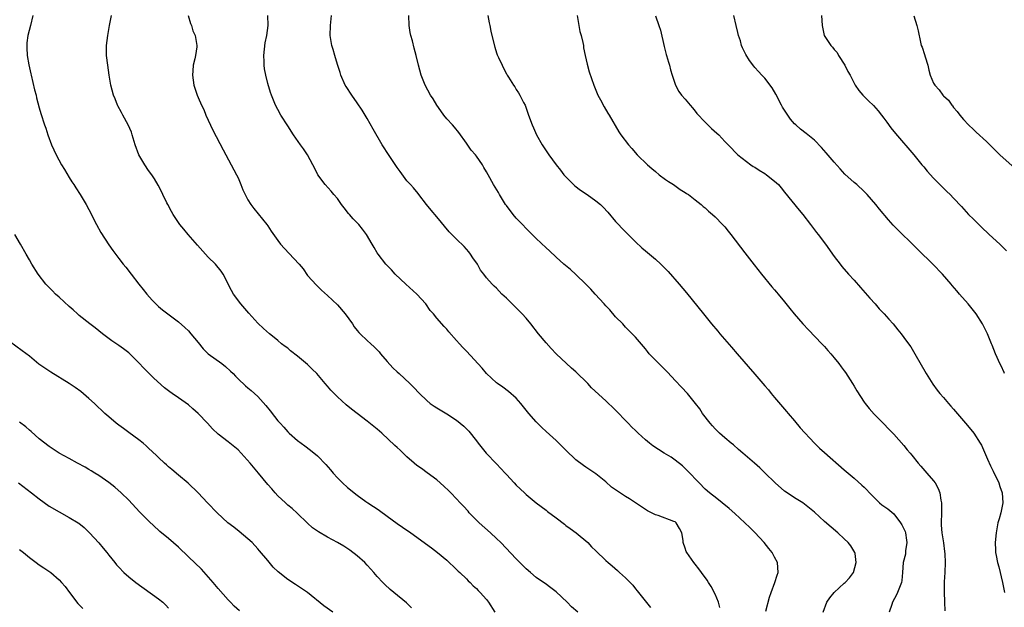
# Model space of a CAD drawing. Units: inches. Extents: x 2580000 to 2583000, y 1506000 to 1509000.
# Drawn here: x 2580515 to 2580713, y 1508512 to 1508630 of the extents above; entities that cross this region are included whole.
import ezdxf

# ---------------------------------------------------------------- set-up
doc = ezdxf.new("R2010")
doc.units = ezdxf.units.IN
doc.header["$MEASUREMENT"] = 0
doc.layers.add('LD25801506_10ft', color=123, linetype='Continuous')

msp = doc.modelspace()

# ---------------------------------------------------------------- linework, layer by layer
at = {"layer": 'LD25801506_10ft'}
for points, elevation in [([(2580517.71, 1508631), (2580517.23, 1508629), (2580516.7, 1508627), (2580516.48, 1508625.52), (2580516.46, 1508625), (2580516.52, 1508624.52), (2580516.59, 1508623), (2580516.91, 1508621.09), (2580517.29, 1508619.29), (2580517.34, 1508619), (2580518.04, 1508616.04), (2580518.35, 1508615), (2580518.47, 1508614.47), (2580519, 1508612.48), (2580519.34, 1508611.34), (2580520.08, 1508609), (2580520.33, 1508608.33), (2580520.72, 1508607), (2580521.46, 1508605), (2580522.37, 1508603), (2580523.46, 1508601), (2580524.05, 1508600.05), (2580525, 1508598.44), (2580525.56, 1508597.56), (2580525.94, 1508597), (2580526.34, 1508596.34), (2580527.23, 1508595), (2580528.46, 1508593), (2580529, 1508592.01), (2580530.51, 1508589), (2580531.41, 1508587.41), (2580533, 1508584.89), (2580533.78, 1508583.78), (2580535, 1508582.13), (2580535.9, 1508581), (2580536.42, 1508580.42), (2580537.46, 1508579), (2580539, 1508577), (2580539.9, 1508575.9), (2580540.62, 1508575), (2580541.74, 1508573.74), (2580542.45, 1508573), (2580543, 1508572.52), (2580543.83, 1508571.83), (2580544.9, 1508571), (2580547, 1508569.43), (2580548.29, 1508568.29), (2580549, 1508567.59), (2580549.53, 1508567), (2580551, 1508565.23), (2580552, 1508564), (2580553, 1508563), (2580555.74, 1508561), (2580556.46, 1508560.46), (2580557.51, 1508559.51), (2580558.03, 1508559), (2580558.48, 1508558.48), (2580559, 1508557.95), (2580560.52, 1508556.52), (2580561, 1508556.16), (2580561.61, 1508555.61), (2580562.33, 1508555), (2580563, 1508554.4), (2580564.59, 1508552.59), (2580565.49, 1508551.49), (2580566.37, 1508550.37), (2580567, 1508549.53), (2580567.47, 1508549), (2580568.21, 1508548.21), (2580569, 1508547.31), (2580569.32, 1508547), (2580571, 1508545.57), (2580571.71, 1508545), (2580572.46, 1508544.46), (2580573.61, 1508543.61), (2580575, 1508542.47), (2580576.7, 1508540.7), (2580577.63, 1508539.63), (2580578.14, 1508539), (2580579, 1508538.01), (2580580.04, 1508537), (2580581, 1508536.12), (2580581.64, 1508535.64), (2580582.37, 1508535), (2580583, 1508534.53), (2580584.71, 1508533.29), (2580585.13, 1508533), (2580586.29, 1508532.29), (2580587, 1508531.79), (2580587.47, 1508531.47), (2580589, 1508530.35), (2580591, 1508528.85), (2580592.09, 1508528.09), (2580593.79, 1508527), (2580597.96, 1508523.96), (2580599.17, 1508523), (2580601, 1508521.46), (2580603, 1508519.6), (2580603.29, 1508519.29), (2580603.62, 1508519), (2580605, 1508517.7), (2580605.33, 1508517.33), (2580605.71, 1508517), (2580606.35, 1508516.34), (2580607, 1508515.77), (2580607.36, 1508515.36), (2580607.72, 1508515), (2580609, 1508513.55), (2580609.41, 1508513), (2580610.69, 1508511)], 8660), ([(2580627.39, 1508511), (2580626.11, 1508512.11), (2580625.22, 1508513), (2580623, 1508515.11), (2580621.94, 1508515.94), (2580620.79, 1508516.79), (2580620.5, 1508517), (2580619, 1508518), (2580617.87, 1508519), (2580617, 1508519.74), (2580615, 1508521.76), (2580611.88, 1508525), (2580611, 1508525.86), (2580609.78, 1508527), (2580607.55, 1508529), (2580605.54, 1508531), (2580605.3, 1508531.3), (2580604.36, 1508532.36), (2580603.72, 1508533), (2580603, 1508533.8), (2580601.85, 1508535), (2580601.43, 1508535.43), (2580600.39, 1508536.39), (2580599, 1508537.61), (2580597.07, 1508539.07), (2580595.91, 1508539.91), (2580595, 1508540.54), (2580594.43, 1508541), (2580593, 1508542.24), (2580592.21, 1508543), (2580591.61, 1508543.61), (2580591, 1508544.15), (2580590.57, 1508544.57), (2580587.96, 1508547), (2580587, 1508547.85), (2580585, 1508549.45), (2580582.97, 1508550.97), (2580581.85, 1508551.85), (2580580.75, 1508552.75), (2580579, 1508554.31), (2580578.32, 1508555), (2580577.68, 1508555.68), (2580577, 1508556.46), (2580576.56, 1508557), (2580574.88, 1508559), (2580573.92, 1508559.92), (2580573, 1508560.85), (2580571, 1508562.48), (2580569.58, 1508563.58), (2580569, 1508564.09), (2580568.46, 1508564.46), (2580567.78, 1508565), (2580567, 1508565.68), (2580566.24, 1508566.24), (2580565.32, 1508567), (2580564.1, 1508568.1), (2580563, 1508569.15), (2580561.14, 1508571.14), (2580559.56, 1508573), (2580558.09, 1508575), (2580557.7, 1508575.7), (2580556.01, 1508579), (2580555.58, 1508579.58), (2580554.44, 1508581), (2580553, 1508582.45), (2580550.84, 1508584.84), (2580548.96, 1508587), (2580548.06, 1508588.06), (2580547.29, 1508589), (2580547, 1508589.42), (2580545.94, 1508591), (2580545.63, 1508591.63), (2580544.84, 1508593), (2580544.67, 1508593.33), (2580543.85, 1508595), (2580543.6, 1508595.6), (2580542.93, 1508596.93), (2580542.2, 1508598.2), (2580541.68, 1508599), (2580541, 1508599.85), (2580540.25, 1508601), (2580539.02, 1508603), (2580538.29, 1508605), (2580537.71, 1508607), (2580537.53, 1508607.53), (2580536.87, 1508609), (2580535.79, 1508611), (2580535.54, 1508611.54), (2580534.83, 1508612.83), (2580534.74, 1508613), (2580534.26, 1508614.26), (2580533.95, 1508615), (2580533.39, 1508617), (2580533.05, 1508619), (2580532.77, 1508621), (2580532.55, 1508623), (2580532.53, 1508625), (2580532.77, 1508627), (2580533.15, 1508629), (2580533.51, 1508631)], 8650), ([(2580548.95, 1508631), (2580549.4, 1508629.4), (2580549.6, 1508629), (2580549.93, 1508627.93), (2580550.38, 1508627), (2580550.73, 1508625), (2580550.71, 1508624.71), (2580550.45, 1508623), (2580550.32, 1508622.32), (2580549.97, 1508621), (2580549.9, 1508619.9), (2580549.81, 1508619), (2580550.09, 1508617), (2580550.77, 1508615), (2580551, 1508614.5), (2580551.64, 1508613), (2580552.09, 1508612.09), (2580552.53, 1508611), (2580553.93, 1508607.93), (2580555.98, 1508603.98), (2580558.7, 1508599), (2580559, 1508598.38), (2580559.58, 1508597), (2580559.98, 1508595.98), (2580560.42, 1508595), (2580561, 1508593.95), (2580561.59, 1508593), (2580562.19, 1508592.19), (2580564.78, 1508589), (2580565, 1508588.69), (2580565.66, 1508587.66), (2580567, 1508585.77), (2580567.57, 1508585), (2580569.23, 1508583.23), (2580571.28, 1508581), (2580572.08, 1508580.08), (2580573, 1508578.75), (2580574.78, 1508576.78), (2580575.78, 1508575.78), (2580577, 1508574.71), (2580579, 1508572.82), (2580580.54, 1508571), (2580582.02, 1508569), (2580582.39, 1508568.39), (2580583, 1508567.69), (2580583.29, 1508567.29), (2580583.59, 1508567), (2580585, 1508565.69), (2580585.71, 1508565), (2580586.39, 1508564.39), (2580587, 1508563.77), (2580587.37, 1508563.37), (2580587.67, 1508563), (2580589, 1508561.41), (2580590.17, 1508560.17), (2580591, 1508559.37), (2580591.42, 1508559), (2580593.56, 1508557), (2580594.29, 1508556.29), (2580595.51, 1508555), (2580597, 1508553.59), (2580597.69, 1508553), (2580598.45, 1508552.45), (2580599, 1508552.1), (2580601, 1508550.92), (2580603, 1508549.64), (2580604.44, 1508548.44), (2580605.43, 1508547.43), (2580607, 1508545.47), (2580607.35, 1508545), (2580608.96, 1508543), (2580611, 1508540.83), (2580611.92, 1508539.92), (2580612.78, 1508539), (2580613, 1508538.72), (2580614.6, 1508537), (2580615, 1508536.54), (2580616.64, 1508535), (2580617, 1508534.68), (2580619, 1508533.03), (2580621, 1508531.51), (2580621.28, 1508531.28), (2580623, 1508530.01), (2580624.69, 1508528.69), (2580625, 1508528.48), (2580625.82, 1508527.82), (2580627.07, 1508527), (2580629.37, 1508525), (2580630.17, 1508524.17), (2580631, 1508523.34), (2580633, 1508521.44), (2580633.49, 1508521), (2580634.32, 1508520.32), (2580635.38, 1508519.38), (2580635.8, 1508519), (2580637, 1508517.94), (2580637.48, 1508517.48), (2580637.9, 1508517), (2580638.45, 1508516.45), (2580639, 1508515.74), (2580639.34, 1508515.34), (2580641.98, 1508511.98)], 8640), ([(2580655.98, 1508511.98), (2580655.71, 1508513), (2580655, 1508514.62), (2580654.2, 1508516.2), (2580653.66, 1508517), (2580653.44, 1508517.44), (2580652.3, 1508519), (2580651.77, 1508519.76), (2580651, 1508520.65), (2580650.72, 1508521), (2580649.32, 1508523), (2580649.21, 1508523.21), (2580649, 1508523.91), (2580648.6, 1508525), (2580648.56, 1508525.44), (2580648.32, 1508527), (2580647.82, 1508527.82), (2580647.2, 1508529), (2580647, 1508529.16), (2580646.73, 1508529.27), (2580643.57, 1508530.43), (2580643, 1508530.59), (2580641.42, 1508531.42), (2580637.8, 1508533.8), (2580637, 1508534.27), (2580635.35, 1508535.35), (2580635, 1508535.61), (2580634.19, 1508536.19), (2580633, 1508537.23), (2580631, 1508538.87), (2580630.82, 1508539), (2580629, 1508540.17), (2580628.52, 1508540.52), (2580627, 1508541.69), (2580625, 1508543.57), (2580624.29, 1508544.29), (2580623, 1508545.52), (2580621, 1508547.38), (2580620.14, 1508548.14), (2580619, 1508549.3), (2580617.51, 1508551), (2580617, 1508551.66), (2580615.91, 1508553), (2580615, 1508554.03), (2580613.4, 1508555.4), (2580612.28, 1508556.28), (2580611.22, 1508557), (2580611, 1508557.17), (2580609, 1508559.05), (2580608.1, 1508560.09), (2580605, 1508563.51), (2580604.26, 1508564.26), (2580603.59, 1508565), (2580603, 1508565.69), (2580601.42, 1508567.42), (2580601, 1508567.91), (2580600.48, 1508568.48), (2580599, 1508570.13), (2580598.32, 1508571), (2580597.7, 1508571.7), (2580596.77, 1508573), (2580595, 1508574.96), (2580592.76, 1508577), (2580590.64, 1508579), (2580589.87, 1508579.87), (2580589, 1508580.72), (2580588.75, 1508581), (2580587.2, 1508583), (2580587, 1508583.31), (2580586.39, 1508584.39), (2580586.02, 1508585), (2580584.88, 1508587), (2580584.07, 1508588.07), (2580583.3, 1508589), (2580582.15, 1508590.15), (2580581.44, 1508591), (2580581.23, 1508591.23), (2580580.34, 1508592.33), (2580579.83, 1508593), (2580579, 1508594.21), (2580578.3, 1508595), (2580577.71, 1508595.71), (2580576.55, 1508597), (2580575.09, 1508599), (2580574.38, 1508600.38), (2580574.07, 1508601), (2580572.98, 1508603), (2580572.19, 1508604.19), (2580571.57, 1508605), (2580570.16, 1508607), (2580569, 1508608.8), (2580567.64, 1508611), (2580567, 1508612.13), (2580566.57, 1508613), (2580565.76, 1508615), (2580565.56, 1508615.56), (2580565, 1508617.33), (2580564.57, 1508619), (2580564.32, 1508620.31), (2580564.24, 1508621), (2580564.25, 1508621.75), (2580564.2, 1508623), (2580564.48, 1508625.52), (2580564.77, 1508627), (2580565.03, 1508629.03), (2580564.99, 1508631)], 8630), ([(2580665.21, 1508511.21), (2580665.97, 1508514.03), (2580666.29, 1508515), (2580667.01, 1508517), (2580667.52, 1508518.48), (2580667.71, 1508519), (2580667.6, 1508521), (2580667, 1508522.07), (2580666.52, 1508523), (2580665.85, 1508523.85), (2580664.87, 1508525), (2580663.02, 1508527.02), (2580662.03, 1508528.03), (2580661, 1508529.02), (2580659, 1508530.88), (2580657.87, 1508531.87), (2580655, 1508534.12), (2580654.52, 1508534.52), (2580653.87, 1508535), (2580653, 1508535.76), (2580651.78, 1508537), (2580649.47, 1508539.47), (2580648.45, 1508540.45), (2580647, 1508541.56), (2580646.16, 1508542.16), (2580644.77, 1508543), (2580642.49, 1508544.49), (2580641.83, 1508545), (2580641, 1508545.69), (2580639.54, 1508547), (2580639, 1508547.54), (2580638.25, 1508548.25), (2580637.51, 1508549), (2580637, 1508549.55), (2580635.3, 1508551.3), (2580635, 1508551.64), (2580634.29, 1508552.3), (2580633.59, 1508553), (2580633, 1508553.55), (2580630.16, 1508556.16), (2580629.41, 1508557), (2580627, 1508559.36), (2580626.11, 1508560.11), (2580623, 1508563), (2580622.03, 1508564.03), (2580621, 1508565.16), (2580619.49, 1508567), (2580617.94, 1508569), (2580617, 1508570.12), (2580616.2, 1508571), (2580615.61, 1508571.61), (2580614.15, 1508573), (2580613, 1508574.18), (2580612.1, 1508575), (2580611, 1508576.15), (2580610.57, 1508576.57), (2580610.14, 1508577), (2580609, 1508578.29), (2580608.48, 1508579), (2580607.82, 1508579.82), (2580607.17, 1508581), (2580606.28, 1508582.28), (2580605.81, 1508583), (2580605.46, 1508583.46), (2580604.53, 1508584.53), (2580603, 1508586.06), (2580602.03, 1508587), (2580601.52, 1508587.52), (2580599, 1508590.53), (2580597.85, 1508591.85), (2580596.9, 1508593), (2580595.39, 1508595), (2580595.23, 1508595.23), (2580594.33, 1508596.33), (2580593.74, 1508597), (2580593, 1508597.8), (2580591.63, 1508599.63), (2580591, 1508600.46), (2580589, 1508603.44), (2580588.4, 1508604.4), (2580588.04, 1508605), (2580586.19, 1508608.19), (2580585, 1508610.32), (2580583.97, 1508611.97), (2580583, 1508613.44), (2580581.87, 1508615), (2580580.74, 1508616.74), (2580580.59, 1508617), (2580579.71, 1508619), (2580579.54, 1508619.54), (2580579, 1508621.16), (2580578.46, 1508623), (2580578.16, 1508624.16), (2580577.88, 1508625), (2580577.57, 1508627), (2580577.6, 1508629), (2580577.79, 1508631)], 8620), ([(2580676.73, 1508511), (2580677.48, 1508513), (2580678.13, 1508513.87), (2580679.01, 1508514.99), (2580681, 1508516.82), (2580681.22, 1508517), (2580682.08, 1508517.92), (2580682.84, 1508519), (2580683.42, 1508521), (2580683.17, 1508522.83), (2580683.16, 1508523), (2580682.32, 1508524.33), (2580681.8, 1508525), (2580681, 1508525.77), (2580679.7, 1508527), (2580677, 1508529.27), (2580675, 1508531.11), (2580673, 1508532.77), (2580672.65, 1508533), (2580671, 1508534.04), (2580669.53, 1508535), (2580669, 1508535.38), (2580667.08, 1508537), (2580665.05, 1508539.05), (2580664.03, 1508540.03), (2580662.97, 1508540.97), (2580660.57, 1508543), (2580659.75, 1508543.75), (2580658.69, 1508544.69), (2580658.28, 1508545), (2580657, 1508546.07), (2580655.93, 1508547), (2580655, 1508547.88), (2580654.49, 1508548.49), (2580653.99, 1508549), (2580652.47, 1508551), (2580651.91, 1508551.91), (2580651.09, 1508553), (2580649.44, 1508555), (2580648.27, 1508556.27), (2580647, 1508557.59), (2580646.33, 1508558.33), (2580645.36, 1508559.36), (2580643.69, 1508561), (2580641.77, 1508563), (2580641.42, 1508563.42), (2580641, 1508563.97), (2580639, 1508566.3), (2580638.35, 1508567), (2580637.67, 1508567.67), (2580637, 1508568.36), (2580636.42, 1508569), (2580635, 1508570.43), (2580633.81, 1508571.81), (2580633, 1508572.65), (2580632.71, 1508573), (2580630.9, 1508575), (2580630.01, 1508576.01), (2580629, 1508577.01), (2580627, 1508578.92), (2580625.91, 1508579.91), (2580624.56, 1508581), (2580623, 1508582.41), (2580621.67, 1508583.67), (2580621, 1508584.28), (2580619, 1508586.2), (2580617.6, 1508587.6), (2580617, 1508588.18), (2580616.23, 1508589), (2580615, 1508590.26), (2580614.38, 1508591), (2580613, 1508592.78), (2580612.84, 1508593), (2580611.6, 1508595), (2580611.39, 1508595.39), (2580610.42, 1508597), (2580609.35, 1508599), (2580609, 1508599.61), (2580608.47, 1508600.47), (2580608.19, 1508601), (2580607, 1508602.72), (2580606.78, 1508603), (2580605.95, 1508603.95), (2580605.12, 1508605.12), (2580605, 1508605.32), (2580603.46, 1508607.46), (2580602.55, 1508608.55), (2580602.14, 1508609), (2580601, 1508610.27), (2580600.41, 1508611), (2580599.82, 1508611.82), (2580599.02, 1508613), (2580598.24, 1508614.24), (2580597.74, 1508615), (2580596.65, 1508617), (2580595.86, 1508619), (2580595.32, 1508621), (2580594.84, 1508623), (2580594.43, 1508624.43), (2580594.08, 1508625.92), (2580593.76, 1508627), (2580593.63, 1508627.63), (2580593.41, 1508629), (2580593.4, 1508631)], 8610), ([(2580609.28, 1508631), (2580609.57, 1508629.57), (2580609.66, 1508629), (2580609.9, 1508627.9), (2580610.08, 1508627), (2580610.67, 1508624.67), (2580611, 1508623.51), (2580611.14, 1508623.14), (2580611.43, 1508622.57), (2580612.16, 1508621), (2580612.46, 1508620.46), (2580613, 1508619.3), (2580613.17, 1508619), (2580613.41, 1508618.59), (2580614.43, 1508617), (2580614.68, 1508616.68), (2580615, 1508616.15), (2580615.45, 1508615.45), (2580615.71, 1508615), (2580616.47, 1508613.53), (2580616.77, 1508613), (2580617, 1508612.39), (2580617.46, 1508611), (2580618.18, 1508609), (2580618.46, 1508608.46), (2580619.07, 1508607), (2580620.19, 1508605), (2580621, 1508603.77), (2580621.54, 1508603), (2580623.01, 1508601), (2580623.89, 1508599.89), (2580624.57, 1508599), (2580625, 1508598.54), (2580626.51, 1508597), (2580626.78, 1508596.78), (2580627.92, 1508595.92), (2580629.27, 1508595), (2580631, 1508593.77), (2580631.95, 1508593), (2580632.48, 1508592.48), (2580633.44, 1508591.44), (2580635, 1508589.61), (2580635.54, 1508589), (2580636.24, 1508588.24), (2580637.22, 1508587.22), (2580639, 1508585.48), (2580640.3, 1508584.3), (2580641, 1508583.69), (2580641.84, 1508583), (2580643, 1508582), (2580644.11, 1508581), (2580644.57, 1508580.57), (2580645.54, 1508579.54), (2580647.81, 1508577), (2580649.27, 1508575.27), (2580652.67, 1508571), (2580654.29, 1508569), (2580655.55, 1508567.55), (2580655.99, 1508567), (2580658.32, 1508564.32), (2580659.43, 1508563), (2580663, 1508558.9), (2580665, 1508556.55), (2580665.73, 1508555.73), (2580666.31, 1508555), (2580667, 1508554.16), (2580669, 1508551.86), (2580669.41, 1508551.41), (2580669.72, 1508551), (2580671, 1508549.48), (2580672.12, 1508548.12), (2580675, 1508545), (2580676, 1508544), (2580677, 1508543.12), (2580681, 1508539.65), (2580683, 1508537.98), (2580684.57, 1508536.57), (2580685, 1508536.16), (2580686.53, 1508534.53), (2580687, 1508534.05), (2580688.1, 1508533), (2580688.59, 1508532.59), (2580689, 1508532.33), (2580689.77, 1508531.77), (2580691, 1508530.78), (2580692.34, 1508529), (2580692.6, 1508528.6), (2580693, 1508527.81), (2580693.24, 1508527.24), (2580693.31, 1508527), (2580693.51, 1508525.51), (2580693.59, 1508525), (2580693.33, 1508523.33), (2580693.32, 1508522.68), (2580692.88, 1508521), (2580692.74, 1508519), (2580692.58, 1508517.42), (2580692.51, 1508517), (2580691.73, 1508515), (2580691.49, 1508514.51), (2580690.73, 1508513), (2580690.56, 1508512.56), (2580690.05, 1508511)], 8600), ([(2580627.27, 1508631), (2580627.6, 1508629), (2580627.82, 1508627.82), (2580628.06, 1508627), (2580628.41, 1508625.59), (2580628.51, 1508625), (2580628.55, 1508624.55), (2580628.86, 1508623), (2580629.25, 1508621.25), (2580629.7, 1508619.7), (2580630.64, 1508617), (2580631.3, 1508615.3), (2580631.43, 1508615), (2580631.94, 1508614.06), (2580632.66, 1508612.66), (2580633.4, 1508611.4), (2580633.68, 1508611), (2580635.64, 1508607.64), (2580636.05, 1508607), (2580637.59, 1508605), (2580638.28, 1508604.28), (2580639.36, 1508603), (2580641.4, 1508601), (2580642.27, 1508600.27), (2580643, 1508599.62), (2580643.76, 1508599), (2580645, 1508598.05), (2580645.61, 1508597.61), (2580646.61, 1508597), (2580648.01, 1508596.01), (2580649, 1508595.42), (2580649.24, 1508595.24), (2580649.63, 1508595), (2580651, 1508593.96), (2580652.24, 1508593), (2580652.64, 1508592.64), (2580653, 1508592.36), (2580653.68, 1508591.68), (2580654.5, 1508591), (2580655, 1508590.55), (2580656.53, 1508589), (2580657, 1508588.49), (2580657.67, 1508587.67), (2580658.2, 1508587), (2580661, 1508583.29), (2580662.87, 1508580.87), (2580664.35, 1508579), (2580666.45, 1508576.45), (2580667, 1508575.82), (2580667.37, 1508575.37), (2580667.71, 1508575), (2580669, 1508573.44), (2580670.07, 1508572.07), (2580670.94, 1508571), (2580672.7, 1508569), (2580673.8, 1508567.8), (2580676.47, 1508565), (2580677, 1508564.43), (2580677.67, 1508563.67), (2580678.31, 1508563), (2580679, 1508562.17), (2580679.93, 1508561), (2580680.38, 1508560.38), (2580681, 1508559.57), (2580681.23, 1508559.23), (2580682.66, 1508557), (2580683, 1508556.46), (2580683.54, 1508555.54), (2580685, 1508553.27), (2580685.2, 1508553), (2580686.01, 1508552.01), (2580687, 1508550.87), (2580689, 1508548.87), (2580689.91, 1508547.91), (2580691, 1508546.82), (2580693, 1508544.57), (2580693.7, 1508543.7), (2580694.28, 1508543), (2580694.59, 1508542.59), (2580695.88, 1508541), (2580696.39, 1508540.39), (2580697.64, 1508539), (2580699, 1508537.43), (2580699.3, 1508537), (2580699.91, 1508535.91), (2580700.21, 1508535), (2580700.47, 1508533.53), (2580700.59, 1508533), (2580700.58, 1508531), (2580700.49, 1508529), (2580700.52, 1508528.52), (2580700.63, 1508527), (2580700.96, 1508524.96), (2580701.21, 1508523.21), (2580701.22, 1508522.78), (2580701.32, 1508521), (2580701.23, 1508519), (2580701.11, 1508517.11), (2580701.09, 1508515.09), (2580701.15, 1508513), (2580701.26, 1508511.26)], 8590), ([(2580643.04, 1508630.97), (2580643.7, 1508629), (2580644.04, 1508628.04), (2580644.79, 1508624.79), (2580645.19, 1508623.19), (2580645.25, 1508623), (2580645.61, 1508621.61), (2580645.83, 1508621), (2580646.06, 1508620.06), (2580646.37, 1508619), (2580647.02, 1508617), (2580647.73, 1508615.73), (2580648.26, 1508615), (2580649, 1508614.17), (2580649.99, 1508613), (2580650.44, 1508612.44), (2580651, 1508611.81), (2580651.34, 1508611.34), (2580653, 1508609.54), (2580654.3, 1508608.3), (2580655.38, 1508607.38), (2580655.78, 1508607), (2580657, 1508605.68), (2580658.33, 1508604.33), (2580659, 1508603.59), (2580659.62, 1508603), (2580662.19, 1508601), (2580662.68, 1508600.68), (2580663, 1508600.5), (2580663.89, 1508599.89), (2580665, 1508599.24), (2580665.35, 1508599), (2580667, 1508597.72), (2580667.77, 1508597), (2580668.34, 1508596.34), (2580669, 1508595.52), (2580671.9, 1508591.9), (2580672.66, 1508591), (2580674.23, 1508589), (2580675.41, 1508587.41), (2580675.76, 1508587), (2580677.26, 1508585), (2580679, 1508582.58), (2580680.18, 1508581), (2580680.55, 1508580.55), (2580681.87, 1508579), (2580683, 1508577.77), (2580684.31, 1508576.31), (2580686.17, 1508574.17), (2580687.2, 1508573), (2580688.05, 1508572.05), (2580689.02, 1508571), (2580689.95, 1508569.95), (2580690.82, 1508569), (2580691.8, 1508567.8), (2580692.48, 1508567), (2580693.55, 1508565.55), (2580694.38, 1508564.38), (2580695.23, 1508563), (2580697.47, 1508559), (2580698.86, 1508556.86), (2580699.7, 1508555.7), (2580700.25, 1508555), (2580701, 1508554.16), (2580701.97, 1508553), (2580702.46, 1508552.46), (2580703, 1508551.88), (2580705.43, 1508549), (2580706.13, 1508548.13), (2580707.08, 1508547), (2580708.38, 1508545), (2580708.6, 1508544.6), (2580709.23, 1508543.23), (2580709.81, 1508541.81), (2580710.42, 1508540.42), (2580711, 1508539.37), (2580712.11, 1508537), (2580712.29, 1508536.29), (2580712.77, 1508535), (2580712.89, 1508533), (2580712.49, 1508531), (2580712.18, 1508529.82), (2580711.93, 1508529), (2580711.55, 1508527), (2580711.38, 1508525), (2580711.47, 1508523.47), (2580711.48, 1508523), (2580711.57, 1508522.43), (2580711.86, 1508521), (2580712.12, 1508520.12), (2580712.86, 1508517), (2580713.27, 1508515)], 8580), ([(2580713.26, 1508559), (2580713.19, 1508559.19), (2580712.57, 1508560.57), (2580712.35, 1508561), (2580711.77, 1508562.23), (2580711.43, 1508563), (2580710.75, 1508564.75), (2580710.64, 1508565), (2580709.85, 1508567), (2580708.86, 1508569), (2580707.55, 1508571), (2580705.93, 1508573), (2580704.22, 1508575), (2580703.64, 1508575.64), (2580702.74, 1508576.74), (2580702.54, 1508577), (2580700.77, 1508579), (2580698.84, 1508581), (2580695.89, 1508583.89), (2580695, 1508584.78), (2580691.84, 1508587.84), (2580690.85, 1508588.85), (2580689.9, 1508589.9), (2580688.07, 1508592.07), (2580687.36, 1508593), (2580685.65, 1508595), (2580685, 1508595.65), (2580683.51, 1508597), (2580683, 1508597.44), (2580681.13, 1508599.13), (2580680.17, 1508600.17), (2580679, 1508601.5), (2580677.39, 1508603.39), (2580676.44, 1508604.44), (2580675, 1508605.92), (2580673.67, 1508607), (2580673.31, 1508607.31), (2580672.19, 1508608.19), (2580671.23, 1508609), (2580671, 1508609.23), (2580670.19, 1508610.19), (2580669.36, 1508611.36), (2580668.61, 1508612.61), (2580668.39, 1508613), (2580667.23, 1508615.23), (2580666.49, 1508616.49), (2580665, 1508618.43), (2580664.43, 1508619), (2580663.73, 1508619.73), (2580663, 1508620.59), (2580662.8, 1508620.8), (2580661.95, 1508621.95), (2580661.18, 1508623.18), (2580660.53, 1508624.52), (2580660.35, 1508625), (2580660.1, 1508625.9), (2580659.75, 1508627), (2580659.59, 1508627.59), (2580659.28, 1508629), (2580658.81, 1508631)], 8570), ([(2580676.45, 1508631), (2580676.55, 1508629), (2580676.65, 1508628.65), (2580676.98, 1508627), (2580678.3, 1508625), (2580678.66, 1508624.66), (2580679, 1508624.17), (2580679.56, 1508623.56), (2580679.86, 1508623), (2580681.12, 1508621), (2580681.76, 1508619.76), (2580682.19, 1508619), (2580683.23, 1508617), (2580683.96, 1508615.96), (2580684.72, 1508615), (2580685.86, 1508613.86), (2580686.89, 1508612.89), (2580687.84, 1508611.84), (2580688.53, 1508611), (2580689, 1508610.38), (2580689.56, 1508609.56), (2580690.41, 1508608.41), (2580691.29, 1508607.29), (2580695, 1508602.99), (2580696.61, 1508601), (2580697, 1508600.56), (2580697.7, 1508599.7), (2580699, 1508598.32), (2580701, 1508596.31), (2580701.64, 1508595.64), (2580702.32, 1508595), (2580703, 1508594.3), (2580704.6, 1508592.6), (2580706.04, 1508591), (2580707, 1508590.03), (2580708.53, 1508588.53), (2580710.2, 1508587), (2580712.35, 1508585), (2580713.69, 1508583.69)], 8560), ([(2580694.98, 1508630.98), (2580695.64, 1508629), (2580695.91, 1508627.91), (2580696.32, 1508625.68), (2580696.51, 1508625), (2580696.66, 1508624.66), (2580697.18, 1508623.18), (2580697.3, 1508622.7), (2580697.82, 1508621), (2580698.04, 1508620.04), (2580698.32, 1508619), (2580699, 1508617.39), (2580699.22, 1508617), (2580700.08, 1508616.08), (2580700.87, 1508615), (2580701, 1508614.85), (2580701.96, 1508613.96), (2580702.66, 1508613), (2580702.82, 1508612.82), (2580703, 1508612.55), (2580703.74, 1508611.74), (2580704.27, 1508611), (2580705, 1508610.08), (2580706.02, 1508609), (2580707, 1508608.06), (2580707.57, 1508607.57), (2580709.66, 1508605.66), (2580710.32, 1508605), (2580711, 1508604.36), (2580711.67, 1508603.67), (2580712.35, 1508603), (2580714.78, 1508600.78)], 8550), ([(2580593.91, 1508511.91), (2580592.92, 1508512.92), (2580590.37, 1508515), (2580589.6, 1508515.6), (2580588.56, 1508516.56), (2580588.15, 1508517), (2580587, 1508518.2), (2580586.35, 1508519), (2580585.7, 1508519.7), (2580585, 1508520.5), (2580584.52, 1508521), (2580583, 1508522.33), (2580581.49, 1508523.49), (2580580.29, 1508524.29), (2580579, 1508525.05), (2580577, 1508526.1), (2580575.16, 1508527.16), (2580574, 1508528), (2580573, 1508528.92), (2580570.91, 1508530.91), (2580569.87, 1508531.87), (2580569, 1508532.57), (2580568.52, 1508533), (2580567, 1508534.45), (2580566.47, 1508535), (2580565.82, 1508535.82), (2580565, 1508536.71), (2580563.12, 1508539), (2580561.46, 1508541), (2580559.64, 1508543), (2580559, 1508543.67), (2580557, 1508545.31), (2580555, 1508546.82), (2580553.86, 1508547.86), (2580552.87, 1508549), (2580551, 1508550.98), (2580549.91, 1508551.91), (2580549, 1508552.71), (2580547, 1508554.11), (2580545.75, 1508555), (2580545.3, 1508555.3), (2580544.17, 1508556.17), (2580542.08, 1508558.08), (2580541, 1508559.15), (2580540.06, 1508560.06), (2580539, 1508561.19), (2580537, 1508563.17), (2580535.96, 1508563.96), (2580535, 1508564.66), (2580533.6, 1508565.6), (2580531.73, 1508567), (2580531, 1508567.61), (2580530.22, 1508568.22), (2580529.18, 1508569), (2580527, 1508570.71), (2580526.67, 1508571), (2580525.8, 1508571.8), (2580525, 1508572.48), (2580523, 1508574.35), (2580522.28, 1508575), (2580521.65, 1508575.65), (2580520.63, 1508576.63), (2580520.29, 1508577), (2580518.75, 1508579), (2580517.5, 1508581), (2580517, 1508581.89), (2580516.34, 1508583), (2580515.23, 1508585), (2580514.07, 1508587)], 8670), ([(2580578.05, 1508511), (2580576.3, 1508512.3), (2580573, 1508514.99), (2580571, 1508516.33), (2580570.57, 1508516.57), (2580569, 1508517.59), (2580567.1, 1508519.1), (2580566.08, 1508520.08), (2580565, 1508521.39), (2580563.33, 1508523.33), (2580563, 1508523.74), (2580561.82, 1508525), (2580561, 1508525.79), (2580559.26, 1508527.26), (2580558.14, 1508528.14), (2580556.95, 1508529), (2580554.78, 1508531), (2580552.82, 1508533), (2580551, 1508535.01), (2580548.97, 1508536.97), (2580547, 1508538.55), (2580545.69, 1508539.69), (2580545, 1508540.26), (2580544.63, 1508540.63), (2580544.2, 1508541), (2580543, 1508542.11), (2580542.56, 1508542.56), (2580541, 1508544), (2580540.49, 1508544.5), (2580539.88, 1508545), (2580539, 1508545.68), (2580537, 1508547.15), (2580535.95, 1508547.95), (2580535, 1508548.61), (2580534.49, 1508549), (2580533, 1508550.28), (2580532.22, 1508551), (2580530.14, 1508553), (2580529, 1508554.02), (2580527.38, 1508555.38), (2580526.21, 1508556.21), (2580525.01, 1508557.01), (2580521.3, 1508559.3), (2580520.09, 1508560.09), (2580518.93, 1508560.93), (2580517, 1508562.48), (2580515.58, 1508563.58), (2580513, 1508565.46)], 8680), ([(2580559.27, 1508511.27), (2580558.23, 1508512.23), (2580557.49, 1508513), (2580557, 1508513.52), (2580555, 1508515.8), (2580554.02, 1508517), (2580551.66, 1508519.66), (2580549, 1508522.17), (2580547, 1508524.08), (2580545, 1508525.84), (2580543.27, 1508527.27), (2580543, 1508527.54), (2580542.22, 1508528.22), (2580541, 1508529.38), (2580539.18, 1508531.18), (2580537, 1508533.52), (2580535.48, 1508535), (2580534.19, 1508536.19), (2580533, 1508537.11), (2580531, 1508538.5), (2580530.16, 1508539), (2580529.45, 1508539.45), (2580529, 1508539.71), (2580528.2, 1508540.2), (2580526.68, 1508541), (2580525, 1508541.94), (2580523.01, 1508543), (2580521, 1508544.34), (2580519, 1508545.9), (2580517.36, 1508547.36), (2580517, 1508547.62), (2580516.27, 1508548.27), (2580515, 1508549.21)], 8690), ([(2580514.79, 1508537), (2580517.45, 1508535), (2580519, 1508533.78), (2580521, 1508532.36), (2580523, 1508531.17), (2580525, 1508530.09), (2580526.82, 1508529), (2580526.93, 1508528.93), (2580528.02, 1508528.02), (2580529.09, 1508527), (2580530.95, 1508524.95), (2580531.88, 1508523.88), (2580532.57, 1508523), (2580533, 1508522.49), (2580534.17, 1508521), (2580534.55, 1508520.55), (2580535, 1508520.04), (2580536.01, 1508519), (2580537, 1508518.13), (2580538.44, 1508517), (2580543, 1508513.7), (2580543.85, 1508513), (2580544.45, 1508512.45), (2580545, 1508511.84)], 8700), ([(2580515, 1508523.62), (2580515.79, 1508523), (2580517, 1508521.99), (2580518.34, 1508521), (2580519, 1508520.53), (2580519.94, 1508519.94), (2580521.13, 1508519.13), (2580521.29, 1508519), (2580523, 1508517.55), (2580523.47, 1508517), (2580524.18, 1508516.18), (2580525.07, 1508515), (2580526.78, 1508512.78), (2580527.74, 1508511.74)], 8710)]:
    msp.add_lwpolyline(points, dxfattribs=dict(at, elevation=elevation))

doc.saveas('drawing.dxf')
